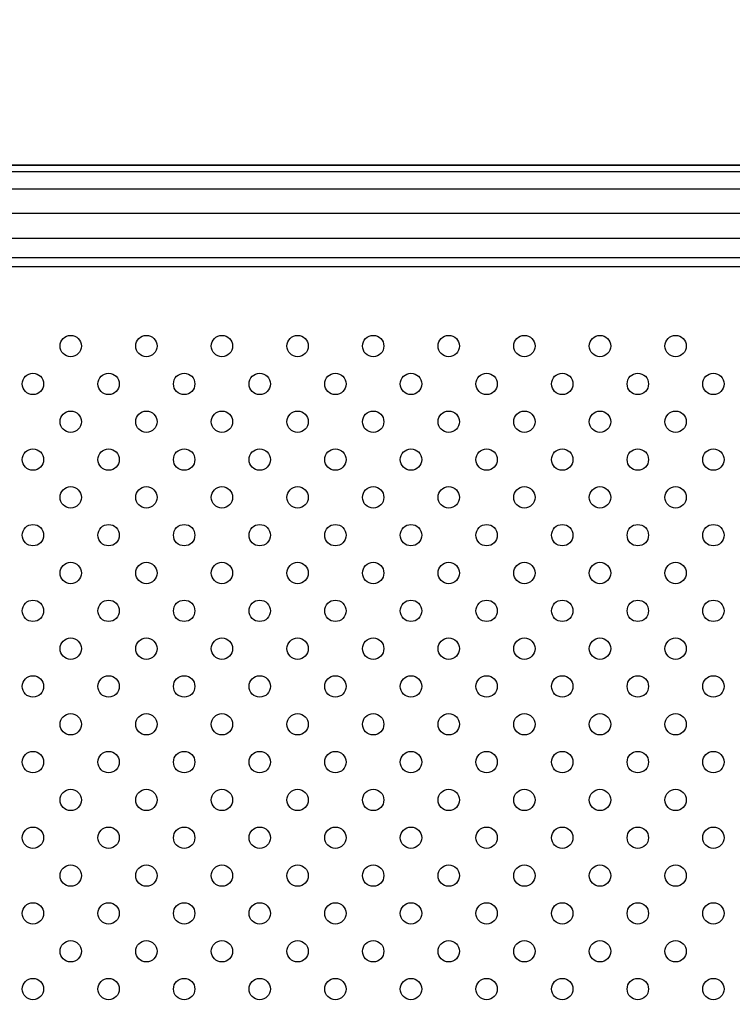
# Model space of a CAD drawing. Units: millimetres. Extents: x 27461.4 to 27490.5, y 14553.2 to 14579.6.
# Drawn here: x 27475.8 to 27476.1, y 14565.6 to 14566 of the extents above; entities that cross this region are included whole.
import ezdxf

# ---------------------------------------------------------------- set-up
doc = ezdxf.new("R2010")
doc.units = ezdxf.units.MM
doc.styles.get("Standard").update_dxf_attribs({"font": 'arial.ttf'})
doc.dimstyles.new('ISO-25', dxfattribs={"dimtxt": 2.5, "dimasz": 2.5, "dimexe": 1.25, "dimexo": 0.625, "dimtad": 1, "dimtxsty": 'Standard', "dimcen": 2.5, "dimadec": 0, "dimazin": 0, "dimtfac": 1, "dimtmove": 0, "dimatfit": 3, "dimfxl": 1, "dimarcsym": 0})

# ---------------------------------------------------------------- blocks, each defined once
blk = doc.blocks.new('*D2')
at = {"color": 0, "lineweight": -2, "transparency": 16777216}
for p, q in [((27489.25134, 14569.28512), (27489.25134, 14579.63471)), ((27474.46783, 14566.78512), (27490.50134, 14566.78512)), ((27489.25134, 14562.7027), (27489.25134, 14566.78512)), ((27478.23155, 14562.7027), (27490.50134, 14562.7027)), ((27489.25134, 14560.2027), (27489.25134, 14557.7027))]:
    blk.add_line(p, q, dxfattribs=at)
at = {"color": 0, "transparency": 16777216}
for points in [[(27488.83467, 14569.28512), (27489.66801, 14569.28512), (27489.25134, 14566.78512)], [(27488.83467, 14560.2027), (27489.66801, 14560.2027), (27489.25134, 14562.7027)]]:
    blk.add_solid(points, dxfattribs=at)
at = {"layer": 'Defpoints', "color": 0, "transparency": 16777216}
for p in [(27473.84283, 14566.78512), (27489.25134, 14566.78512), (27477.60655, 14562.7027)]:
    blk.add_point(p, dxfattribs=at)
at = {"color": 0, "transparency": 16777216, "insert": (27487.12395, 14575.70992), "char_height": 2.5, "attachment_point": 5, "rotation": 90}
blk.add_mtext('4,08', dxfattribs=at)

msp = doc.modelspace()

# ---------------------------------------------------------------- linework, layer by layer
for p, q in [((27475.22032, 14565.89911), (27476.23645, 14565.89911)), ((27476.23645, 14565.89911), (27475.22032, 14565.89911)), ((27476.23645, 14565.89911), (27475.22032, 14565.89911)), ((27476.23558, 14565.8967), (27475.22032, 14565.8967)), ((27476.23367, 14565.89012), (27475.22032, 14565.89012)), ((27476.23206, 14565.88102), (27475.22032, 14565.88102)), ((27476.23158, 14565.87168), (27475.22032, 14565.87168)), ((27476.23201, 14565.86444), (27475.22032, 14565.86444)), ((27476.23277, 14565.86112), (27475.22032, 14565.86112)), ((27476.23278, 14565.86108), (27475.22032, 14565.86108))]:
    msp.add_line(p, q)
for centre in [(27475.84539, 14565.83151), (27475.87368, 14565.83151), (27475.90196, 14565.83151), (27475.93025, 14565.83151), (27475.95853, 14565.83151), (27475.98681, 14565.83151), (27476.0151, 14565.83151), (27476.04338, 14565.83151), (27476.07167, 14565.83151), (27475.83125, 14565.81737), (27475.85954, 14565.81737), (27475.88782, 14565.81737), (27475.9161, 14565.81737), (27475.94439, 14565.81737), (27475.97267, 14565.81737), (27476.00096, 14565.81737), (27476.02924, 14565.81737), (27476.05753, 14565.81737), (27476.08581, 14565.81737), (27475.84539, 14565.80322), (27475.87368, 14565.80322), (27475.90196, 14565.80322), (27475.93025, 14565.80322), (27475.95853, 14565.80322), (27475.98681, 14565.80322), (27476.0151, 14565.80322), (27476.04338, 14565.80322), (27476.07167, 14565.80322), (27475.83125, 14565.78908), (27475.85954, 14565.78908), (27475.88782, 14565.78908), (27475.9161, 14565.78908), (27475.94439, 14565.78908), (27475.97267, 14565.78908), (27476.00096, 14565.78908), (27476.02924, 14565.78908), (27476.05753, 14565.78908), (27476.08581, 14565.78908), (27475.84539, 14565.77494), (27475.87368, 14565.77494), (27475.90196, 14565.77494), (27475.93025, 14565.77494), (27475.95853, 14565.77494), (27475.98681, 14565.77494), (27476.0151, 14565.77494), (27476.04338, 14565.77494), (27476.07167, 14565.77494), (27475.83125, 14565.7608), (27475.85954, 14565.7608), (27475.88782, 14565.7608), (27475.9161, 14565.7608), (27475.94439, 14565.7608), (27475.97267, 14565.7608), (27476.00096, 14565.7608), (27476.02924, 14565.7608), (27476.05753, 14565.7608), (27476.08581, 14565.7608), (27475.84539, 14565.74665), (27475.87368, 14565.74665), (27475.90196, 14565.74665), (27475.93025, 14565.74665), (27475.95853, 14565.74665), (27475.98681, 14565.74665), (27476.0151, 14565.74665), (27476.04338, 14565.74665), (27476.07167, 14565.74665), (27475.83125, 14565.73251), (27475.85954, 14565.73251), (27475.88782, 14565.73251), (27475.9161, 14565.73251), (27475.94439, 14565.73251), (27475.97267, 14565.73251), (27476.00096, 14565.73251), (27476.02924, 14565.73251), (27476.05753, 14565.73251), (27476.08581, 14565.73251), (27475.84539, 14565.71837), (27475.87368, 14565.71837), (27475.90196, 14565.71837), (27475.93025, 14565.71837), (27475.95853, 14565.71837), (27475.98681, 14565.71837), (27476.0151, 14565.71837), (27476.04338, 14565.71837), (27476.07167, 14565.71837), (27475.83125, 14565.70423), (27475.85954, 14565.70423), (27475.88782, 14565.70423), (27475.9161, 14565.70423), (27475.94439, 14565.70423), (27475.97267, 14565.70423), (27476.00096, 14565.70423), (27476.02924, 14565.70423), (27476.05753, 14565.70423), (27476.08581, 14565.70423), (27475.84539, 14565.69009), (27475.87368, 14565.69009), (27475.90196, 14565.69009), (27475.93025, 14565.69009), (27475.95853, 14565.69009), (27475.98681, 14565.69009), (27476.0151, 14565.69009), (27476.04338, 14565.69009), (27476.07167, 14565.69009), (27475.83125, 14565.67594), (27475.85954, 14565.67594), (27475.88782, 14565.67594), (27475.9161, 14565.67594), (27475.94439, 14565.67594), (27475.97267, 14565.67594), (27476.00096, 14565.67594), (27476.02924, 14565.67594), (27476.05753, 14565.67594), (27476.08581, 14565.67594), (27475.84539, 14565.6618), (27475.87368, 14565.6618), (27475.90196, 14565.6618), (27475.93025, 14565.6618), (27475.95853, 14565.6618), (27475.98681, 14565.6618), (27476.0151, 14565.6618), (27476.04338, 14565.6618), (27476.07167, 14565.6618), (27475.83125, 14565.64766), (27475.85954, 14565.64766), (27475.88782, 14565.64766), (27475.9161, 14565.64766), (27475.94439, 14565.64766), (27475.97267, 14565.64766), (27476.00096, 14565.64766), (27476.02924, 14565.64766), (27476.05753, 14565.64766), (27476.08581, 14565.64766), (27475.84539, 14565.63352), (27475.87368, 14565.63352), (27475.90196, 14565.63352), (27475.93025, 14565.63352), (27475.95853, 14565.63352), (27475.98681, 14565.63352), (27476.0151, 14565.63352), (27476.04338, 14565.63352), (27476.07167, 14565.63352), (27475.83125, 14565.61938), (27475.85954, 14565.61938), (27475.88782, 14565.61938), (27475.9161, 14565.61938), (27475.94439, 14565.61938), (27475.97267, 14565.61938), (27476.00096, 14565.61938), (27476.02924, 14565.61938), (27476.05753, 14565.61938), (27476.08581, 14565.61938), (27475.84539, 14565.60523), (27475.87368, 14565.60523), (27475.90196, 14565.60523), (27475.93025, 14565.60523), (27475.95853, 14565.60523), (27475.98681, 14565.60523), (27476.0151, 14565.60523), (27476.04338, 14565.60523), (27476.07167, 14565.60523), (27475.83125, 14565.59109), (27475.85954, 14565.59109), (27475.88782, 14565.59109), (27475.9161, 14565.59109), (27475.94439, 14565.59109), (27475.97267, 14565.59109), (27476.00096, 14565.59109), (27476.02924, 14565.59109), (27476.05753, 14565.59109), (27476.08581, 14565.59109)]:
    msp.add_circle(centre, 0.004)

# ---------------------------------------------------------------- dimensions: what is measured, and where the dimension line sits
dim = msp.add_linear_dim(base=(27489.25134, 14566.78512), p1=(27477.60655, 14562.7027), p2=(27473.84283, 14566.78512), angle=90, dimstyle='ISO-25')
dim.commit()
dim.dimension.update_dxf_attribs({"geometry": '*D2', "text_midpoint": (27487.12395, 14575.70992)})

doc.saveas('drawing.dxf')
